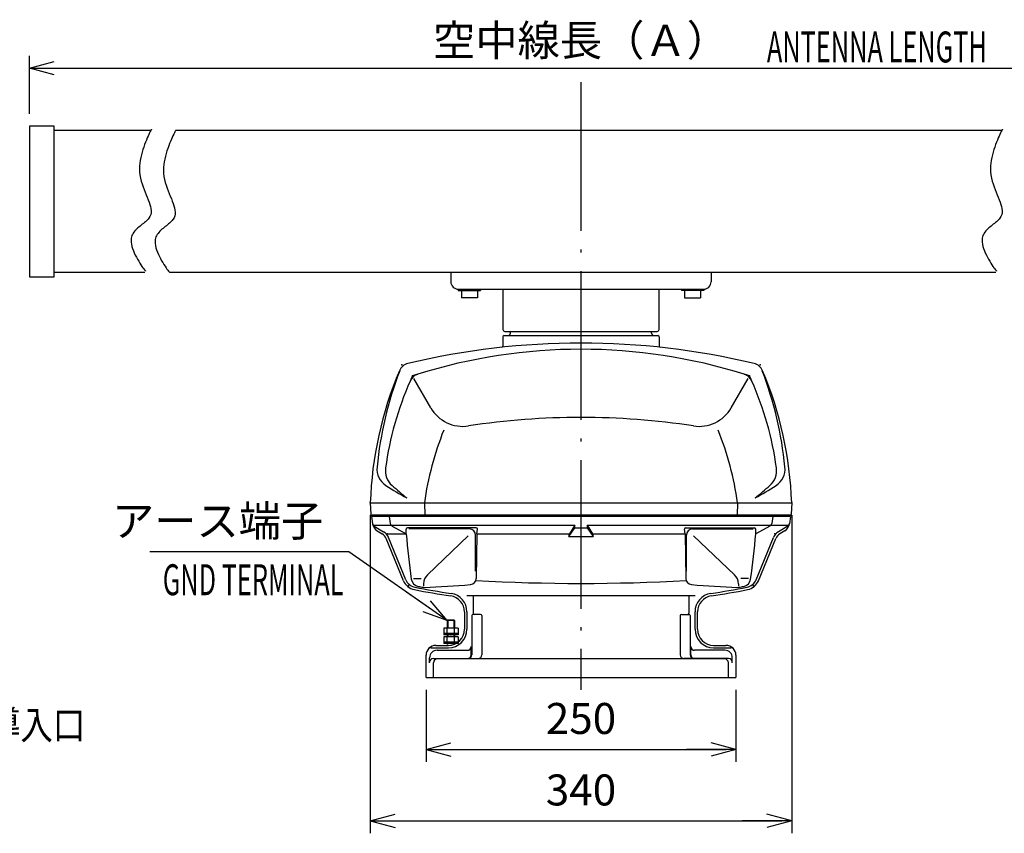
# Model space of a CAD drawing. Extents: x -2975 to 0, y -50 to 2050.
# Drawn here: x -1613 to -819, y 645 to 1302 of the extents above; entities that cross this region are included whole.
import ezdxf
from ezdxf.enums import TextEntityAlignment as Align

# ---------------------------------------------------------------- set-up
doc = ezdxf.new("R2010")
doc.units = 0
doc.header["$LTSCALE"] = 10
doc.linetypes.add('ACAD_ISO04W100', pattern=[30.5, 24, -3, 0.5, -3])
doc.linetypes.add('PHANTOM', pattern=[11, 6, -1, 1, -1, 1, -1])
doc.layers.get('0').update_dxf_attribs({"linetype": 'CONTINUOUS'})
doc.layers.get('Defpoints').update_dxf_attribs({"linetype": 'CONTINUOUS'})
for name, color, linetype in [('09ｽｷｬﾅ下-外観', 2, 'CONTINUOUS'), ('1', 4, 'CONTINUOUS'), ('10', 3, 'CONTINUOUS'), ('30', 3, 'CONTINUOUS'), ('7', 4, 'CONTINUOUS')]:
    doc.layers.add(name, color=color, linetype=linetype)
doc.styles.get("Standard").update_dxf_attribs({"font": 'simplex.shx', "bigfont": 'extfont.shx'})
doc.dimstyles.new('FURUNO$0', dxfattribs={"dimtxt": 2.5, "dimasz": 2, "dimexe": 1, "dimexo": 1, "dimgap": 1.25, "dimtad": 3, "dimdec": 4, "dimdsep": 46, "dimtxsty": 'Standard', "dimblk": 'OPEN30', "dimcen": 0, "dimclrd": 4, "dimclre": 4, "dimclrt": 4, "dimadec": 4, "dimazin": 2, "dimtm": 1e-09, "dimtfac": 0.8, "dimtdec": 4, "dimtmove": 0, "dimatfit": 0, "dimldrblk": 'OPEN30', "dimfxl": 0, "dimtvp": 1, "dimtolj": 1, "dimtzin": 0, "dimarcsym": 0})
doc.dimstyles.new('V-V', dxfattribs={"dimtxt": 2.5, "dimasz": 0.8, "dimexe": 1, "dimexo": 1, "dimgap": 1.25, "dimtad": 3, "dimdec": 4, "dimdsep": 46, "dimtxsty": 'Standard', "dimblk1": 'YA', "dimblk2": 'YA', "dimsah": 1, "dimcen": 0, "dimadec": 0, "dimazin": 0, "dimtfac": 1, "dimtdec": 4, "dimtmove": 0, "dimatfit": 3, "dimldrblk": 'YA', "dimfxl": 0, "dimtvp": 1, "dimtolj": 1, "dimtzin": 0, "dimarcsym": 0})

# ---------------------------------------------------------------- blocks, each defined once
blk = doc.blocks.new('YA')
for q in [(-5, 0), (-2.5, 0.67), (-2.5, -0.67)]:
    blk.add_line((0, 0), q)
blk = doc.blocks.new('*D2')
at = {"layer": '1', "color": 0, "lineweight": -2}
for p, q in [((-1285.4, 761.04), (-1285.4, 703.02)), ((-1035.4, 761.04), (-1035.4, 703.02)), ((-1277.4, 713.02), (-1043.4, 713.02))]:
    blk.add_line(p, q, dxfattribs=at)
at = {"layer": 'Defpoints', "color": 0}
for p in [(-1285.4, 771.04), (-1035.4, 771.04), (-1035.4, 713.02)]:
    blk.add_point(p, dxfattribs=at)
at = {"layer": '1', "color": 0, "lineweight": -2, "xscale": 8, "yscale": 8, "zscale": 8, "rotation": 180}
blk.add_blockref('YA', (-1285.4, 713.02), dxfattribs=at)
at = {"layer": '1', "color": 0, "lineweight": -2, "xscale": 8, "yscale": 8, "zscale": 8}
blk.add_blockref('YA', (-1035.4, 713.02), dxfattribs=at)
at = {"layer": '1', "color": 0, "insert": (-1160.4, 738.02), "char_height": 25, "attachment_point": 5}
blk.add_mtext('\\A1;250', dxfattribs=at)
blk = doc.blocks.new('*D3')
at = {"layer": '1', "color": 0, "lineweight": -2}
for p, q in [((-1330.4, 902.04), (-1330.4, 645.32)), ((-990.4, 902.04), (-990.4, 645.32)), ((-1322.4, 655.32), (-998.4, 655.32))]:
    blk.add_line(p, q, dxfattribs=at)
at = {"layer": 'Defpoints', "color": 0}
for p in [(-1330.4, 912.04), (-990.4, 912.04), (-990.4, 655.32)]:
    blk.add_point(p, dxfattribs=at)
at = {"layer": '1', "color": 0, "lineweight": -2, "xscale": 8, "yscale": 8, "zscale": 8, "rotation": 180}
blk.add_blockref('YA', (-1330.4, 655.32), dxfattribs=at)
at = {"layer": '1', "color": 0, "lineweight": -2, "xscale": 8, "yscale": 8, "zscale": 8}
blk.add_blockref('YA', (-990.4, 655.32), dxfattribs=at)
at = {"layer": '1', "color": 0, "insert": (-1160.4, 680.32), "char_height": 25, "attachment_point": 5}
blk.add_mtext('\\A1;340', dxfattribs=at)
blk = doc.blocks.new('_Open30')
at = {"color": 0, "lineweight": -2}
for p, q in [((-1, 0.268), (0, 0)), ((0, 0), (-1, -0.268)), ((0, 0), (-1, 0))]:
    blk.add_line(p, q, dxfattribs=at)
blk = doc.blocks.new('*D40')
at = {"layer": '7', "color": 4, "lineweight": -2}
for p, q in [((-1605.4, 1226.04), (-1605.4, 1272.88)), ((-715.4, 1226.04), (-715.4, 1272.88)), ((-1585.4, 1262.88), (-735.4, 1262.88))]:
    blk.add_line(p, q, dxfattribs=at)
at = {"layer": 'Defpoints', "color": 0}
for p in [(-715.4, 1262.88), (-1605.4, 1216.04), (-715.4, 1216.04)]:
    blk.add_point(p, dxfattribs=at)
at = {"layer": '7', "color": 4, "lineweight": -2, "xscale": 20, "yscale": 20, "zscale": 20, "rotation": 180}
blk.add_blockref('_Open30', (-1605.4, 1262.88), dxfattribs=at)
at = {"layer": '7', "color": 4, "lineweight": -2, "xscale": 20, "yscale": 20, "zscale": 20}
blk.add_blockref('_Open30', (-715.4, 1262.88), dxfattribs=at)
at = {"layer": '7', "color": 4, "insert": (-1160.4, 1285.38), "char_height": 25, "attachment_point": 5}
blk.add_mtext('\\A1;空中線長（Ａ）', dxfattribs=at)

msp = doc.modelspace()

# ---------------------------------------------------------------- linework, layer by layer
at = {"color": 2, "linetype": 'Continuous'}
for p, q in [((-1605.40488, 1216.03808), (-1605.40488, 1094.53808)), ((-1585.40488, 1216.03808), (-1605.40488, 1216.03808)), ((-1585.40488, 1094.53808), (-1585.40488, 1216.03808)), ((-1507.49433, 1212.53806), (-1585.40488, 1212.53808)), ((-820.8818, 1212.53808), (-1487.49431, 1212.53807)), ((-1512.38882, 1098.03806), (-1585.40488, 1098.03808)), ((-825.77633, 1098.03808), (-1492.38882, 1098.03806)), ((-1265.40482, 1098.03806), (-1265.40482, 1090.53806)), ((-1055.40489, 1098.03808), (-1055.40489, 1090.53808)), ((-1605.40488, 1094.53808), (-1585.40488, 1094.53808)), ((-1259.40482, 1084.53806), (-1061.40489, 1084.53808)), ((-1259.40482, 1084.53806), (-1259.40482, 1083.53806)), ((-1259.40482, 1083.53806), (-1241.40482, 1083.53806)), ((-1256.80478, 1083.53806), (-1256.80478, 1077.53806)), ((-1244.00485, 1083.53806), (-1244.00485, 1077.53806)), ((-1241.40482, 1084.53806), (-1241.40482, 1083.53806)), ((-1223.40489, 1084.53807), (-1223.40489, 1051.93807)), ((-1097.40489, 1051.93807), (-1097.40489, 1084.53807)), ((-1079.40489, 1084.53808), (-1079.40489, 1083.53808)), ((-1061.40489, 1083.53808), (-1079.40489, 1083.53808)), ((-1076.80486, 1083.53808), (-1076.80486, 1077.53808)), ((-1064.00493, 1083.53808), (-1064.00493, 1077.53808)), ((-1061.40489, 1084.53808), (-1061.40489, 1083.53808)), ((-1244.00485, 1077.53806), (-1256.80478, 1077.53806)), ((-1076.80486, 1077.53808), (-1064.00493, 1077.53808)), ((-1221.90489, 1050.43807), (-1098.90489, 1050.43807))]:
    msp.add_line(p, q, dxfattribs=at)
at = {"color": 4, "linetype": 'Continuous'}
for p, q in [((-1509.63553, 1208.12798), (-1510.31663, 1206.60287)), ((-1508.99827, 1209.49934), (-1509.63553, 1208.12798)), ((-1508.41933, 1210.70167), (-1508.99827, 1209.49934)), ((-1507.91317, 1211.71967), (-1508.41933, 1210.70167)), ((-1507.49429, 1212.53807), (-1507.91317, 1211.71967)), ((-1507.17717, 1213.14157), (-1507.49429, 1212.53807)), ((-1506.97627, 1213.51488), (-1507.17717, 1213.14157)), ((-1506.90609, 1213.64271), (-1506.97627, 1213.51488)), ((-1489.58649, 1208.3947), (-1490.22375, 1207.02334)), ((-1489.00755, 1209.59703), (-1489.58649, 1208.3947)), ((-1488.50139, 1210.61503), (-1489.00755, 1209.59703)), ((-1488.08251, 1211.43343), (-1488.50139, 1210.61503)), ((-1487.76539, 1212.03692), (-1488.08251, 1211.43343)), ((-1487.56449, 1212.41023), (-1487.76539, 1212.03692)), ((-1487.49431, 1212.53807), (-1487.56449, 1212.41023)), ((-823.02304, 1208.12799), (-823.70413, 1206.60288)), ((-822.38577, 1209.49935), (-823.02304, 1208.12799)), ((-821.80683, 1210.70168), (-822.38577, 1209.49935)), ((-821.30068, 1211.71968), (-821.80683, 1210.70168)), ((-820.8818, 1212.53808), (-821.30068, 1211.71968)), ((-820.56467, 1213.14158), (-820.8818, 1212.53808)), ((-820.36378, 1213.51489), (-820.56467, 1213.14158)), ((-820.29359, 1213.64272), (-820.36378, 1213.51489)), ((-1512.47814, 1201.25797), (-1513.18979, 1199.27077)), ((-1511.75241, 1203.15258), (-1512.47814, 1201.25797)), ((-1511.02708, 1204.93931), (-1511.75241, 1203.15258)), ((-1510.31663, 1206.60287), (-1511.02708, 1204.93931)), ((-1493.06636, 1200.15333), (-1493.77801, 1198.16612)), ((-1492.34064, 1202.04794), (-1493.06636, 1200.15333)), ((-1491.61531, 1203.83467), (-1492.34064, 1202.04794)), ((-1490.90485, 1205.49823), (-1491.61531, 1203.83467)), ((-1490.22375, 1207.02334), (-1490.90485, 1205.49823)), ((-825.86564, 1201.25798), (-826.57729, 1199.27077)), ((-825.13992, 1203.15259), (-825.86564, 1201.25798)), ((-824.41459, 1204.93932), (-825.13992, 1203.15259)), ((-823.70413, 1206.60288), (-824.41459, 1204.93932)), ((-1515.09544, 1192.90649), (-1515.60597, 1190.70181)), ((-1514.51292, 1195.07974), (-1515.09544, 1192.90649)), ((-1513.87287, 1197.20626), (-1514.51292, 1195.07974)), ((-1513.18979, 1199.27077), (-1513.87287, 1197.20626)), ((-1495.68366, 1191.80185), (-1496.19419, 1189.59716)), ((-1495.10114, 1193.9751), (-1495.68366, 1191.80185)), ((-1494.46109, 1196.10162), (-1495.10114, 1193.9751)), ((-1493.77801, 1198.16612), (-1494.46109, 1196.10162)), ((-828.48294, 1192.9065), (-828.99347, 1190.70182)), ((-827.90042, 1195.07975), (-828.48294, 1192.9065)), ((-827.26038, 1197.20627), (-827.90042, 1195.07975)), ((-826.57729, 1199.27077), (-827.26038, 1197.20627)), ((-1516.56075, 1184.05201), (-1516.63849, 1181.87446)), ((-1516.3531, 1186.25928), (-1516.56075, 1184.05201)), ((-1516.03001, 1188.48097), (-1516.3531, 1186.25928)), ((-1515.60597, 1190.70181), (-1516.03001, 1188.48097)), ((-1496.94132, 1185.15464), (-1497.14897, 1182.94737)), ((-1496.61823, 1187.37633), (-1496.94132, 1185.15464)), ((-1496.19419, 1189.59716), (-1496.61823, 1187.37633)), ((-829.94826, 1184.05202), (-830.02599, 1181.87447)), ((-829.7406, 1186.25929), (-829.94826, 1184.05202)), ((-829.41752, 1188.48098), (-829.7406, 1186.25929)), ((-828.99347, 1190.70182), (-829.41752, 1188.48098)), ((-1516.63849, 1181.87446), (-1516.54415, 1179.26276)), ((-1516.54415, 1179.26276), (-1516.25943, 1176.71824)), ((-1516.25943, 1176.71824), (-1515.81102, 1174.24042)), ((-1497.14897, 1182.94737), (-1497.22671, 1180.76982)), ((-1497.22671, 1180.76982), (-1497.13237, 1178.15812)), ((-1497.13237, 1178.15812), (-1496.84765, 1175.6136)), ((-830.02599, 1181.87447), (-829.93165, 1179.26277)), ((-829.93165, 1179.26277), (-829.64693, 1176.71825)), ((-829.64693, 1176.71825), (-829.19853, 1174.24042)), ((-1515.81102, 1174.24042), (-1515.22563, 1171.82881)), ((-1515.22563, 1171.82881), (-1514.52995, 1169.48293)), ((-1514.52995, 1169.48293), (-1513.75068, 1167.20231)), ((-1496.84765, 1175.6136), (-1496.39924, 1173.13577)), ((-1496.39924, 1173.13577), (-1495.81385, 1170.72416)), ((-1495.81385, 1170.72416), (-1495.11817, 1168.37829)), ((-1495.11817, 1168.37829), (-1494.3389, 1166.09767)), ((-829.19853, 1174.24042), (-828.61314, 1171.82882)), ((-828.61314, 1171.82882), (-827.91746, 1169.48294)), ((-827.91746, 1169.48294), (-827.13818, 1167.20232)), ((-1513.75068, 1167.20231), (-1512.9145, 1164.98646)), ((-1512.9145, 1164.98646), (-1512.04813, 1162.83491)), ((-1512.04813, 1162.83491), (-1511.17825, 1160.74717)), ((-1511.17825, 1160.74717), (-1510.33156, 1158.72276)), ((-1494.3389, 1166.09767), (-1493.50272, 1163.88182)), ((-1493.50272, 1163.88182), (-1492.63635, 1161.73027)), ((-1492.63635, 1161.73027), (-1491.76647, 1159.64253)), ((-827.13818, 1167.20232), (-826.30201, 1164.98647)), ((-826.30201, 1164.98647), (-825.43563, 1162.83492)), ((-825.43563, 1162.83492), (-824.56575, 1160.74718)), ((-824.56575, 1160.74718), (-823.71906, 1158.72277)), ((-1510.33156, 1158.72276), (-1509.53475, 1156.76121)), ((-1509.53475, 1156.76121), (-1508.81453, 1154.86202)), ((-1508.81453, 1154.86202), (-1508.1976, 1153.02473)), ((-1508.1976, 1153.02473), (-1507.71063, 1151.24885)), ((-1491.76647, 1159.64253), (-1490.91978, 1157.61812)), ((-1490.91978, 1157.61812), (-1490.12298, 1155.65657)), ((-1490.12298, 1155.65657), (-1489.40276, 1153.75738)), ((-1489.40276, 1153.75738), (-1488.78582, 1151.92009)), ((-1488.78582, 1151.92009), (-1488.29885, 1150.14421)), ((-823.71906, 1158.72277), (-822.92226, 1156.76122)), ((-822.92226, 1156.76122), (-822.20204, 1154.86203)), ((-822.20204, 1154.86203), (-821.5851, 1153.02474)), ((-821.5851, 1153.02474), (-821.09813, 1151.24886)), ((-1507.59646, 1144.74984), (-1508.15981, 1143.27381)), ((-1507.71063, 1151.24885), (-1507.38034, 1149.53391)), ((-1507.29655, 1146.28488), (-1507.59646, 1144.74984)), ((-1507.38034, 1149.53391), (-1507.23341, 1147.87941)), ((-1507.23341, 1147.87941), (-1507.29655, 1146.28488)), ((-1488.29885, 1150.14421), (-1487.96856, 1148.42926)), ((-1487.88478, 1145.18024), (-1488.18468, 1143.6452)), ((-1487.96856, 1148.42926), (-1487.82164, 1146.77476)), ((-1487.82164, 1146.77476), (-1487.88478, 1145.18024)), ((-820.98396, 1144.74985), (-821.54732, 1143.27382)), ((-821.09813, 1151.24886), (-820.76784, 1149.53391)), ((-820.68406, 1146.28489), (-820.98396, 1144.74985)), ((-820.76784, 1149.53391), (-820.62092, 1147.87942)), ((-820.62092, 1147.87942), (-820.68406, 1146.28489)), ((-1515.22997, 1136.18504), (-1516.13626, 1135.45901)), ((-1514.32752, 1136.89897), (-1515.22997, 1136.18504)), ((-1513.43957, 1137.60437), (-1514.32752, 1136.89897)), ((-1512.57678, 1138.30477), (-1513.43957, 1137.60437)), ((-1511.74981, 1139.00374), (-1512.57678, 1138.30477)), ((-1510.96932, 1139.70483), (-1511.74981, 1139.00374)), ((-1510.24597, 1140.41158), (-1510.96932, 1139.70483)), ((-1509.59042, 1141.12756), (-1510.24597, 1140.41158)), ((-1509.01333, 1141.85631), (-1509.59042, 1141.12756)), ((-1508.15981, 1143.27381), (-1509.01333, 1141.85631)), ((-1494.02779, 1136.49972), (-1494.91574, 1135.79433)), ((-1493.165, 1137.20013), (-1494.02779, 1136.49972)), ((-1492.33803, 1137.8991), (-1493.165, 1137.20013)), ((-1491.55754, 1138.60019), (-1492.33803, 1137.8991)), ((-1490.83419, 1139.30694), (-1491.55754, 1138.60019)), ((-1490.17864, 1140.02292), (-1490.83419, 1139.30694)), ((-1489.60155, 1140.75167), (-1490.17864, 1140.02292)), ((-1488.74804, 1142.16917), (-1489.60155, 1140.75167)), ((-1488.18468, 1143.6452), (-1488.74804, 1142.16917)), ((-828.61747, 1136.18505), (-829.52376, 1135.45902)), ((-827.71502, 1136.89898), (-828.61747, 1136.18505)), ((-826.82707, 1137.60438), (-827.71502, 1136.89898)), ((-825.96428, 1138.30478), (-826.82707, 1137.60438)), ((-825.13731, 1139.00375), (-825.96428, 1138.30478)), ((-824.35682, 1139.70484), (-825.13731, 1139.00375)), ((-823.63347, 1140.41159), (-824.35682, 1139.70484)), ((-822.97792, 1141.12757), (-823.63347, 1140.41159)), ((-822.40083, 1141.85632), (-822.97792, 1141.12757)), ((-821.54732, 1143.27382), (-822.40083, 1141.85632)), ((-1522.24581, 1128.78911), (-1522.70701, 1127.79437)), ((-1521.69251, 1129.73978), (-1522.24581, 1128.78911)), ((-1521.05779, 1130.64993), (-1521.69251, 1129.73978)), ((-1520.35229, 1131.52312), (-1521.05779, 1130.64993)), ((-1519.58667, 1132.36291), (-1520.35229, 1131.52312)), ((-1518.7716, 1133.17284), (-1519.58667, 1132.36291)), ((-1517.91774, 1133.95646), (-1518.7716, 1133.17284)), ((-1517.03574, 1134.71734), (-1517.91774, 1133.95646)), ((-1516.13626, 1135.45901), (-1517.03574, 1134.71734)), ((-1502.28074, 1128.63513), (-1502.83403, 1127.68446)), ((-1501.64601, 1129.54529), (-1502.28074, 1128.63513)), ((-1500.94051, 1130.41848), (-1501.64601, 1129.54529)), ((-1500.17489, 1131.25827), (-1500.94051, 1130.41848)), ((-1499.35982, 1132.0682), (-1500.17489, 1131.25827)), ((-1498.50596, 1132.85182), (-1499.35982, 1132.0682)), ((-1497.62396, 1133.61269), (-1498.50596, 1132.85182)), ((-1496.72448, 1134.35437), (-1497.62396, 1133.61269)), ((-1495.81819, 1135.0804), (-1496.72448, 1134.35437)), ((-1494.91574, 1135.79433), (-1495.81819, 1135.0804)), ((-835.63331, 1128.78912), (-836.09452, 1127.79438)), ((-835.08002, 1129.73978), (-835.63331, 1128.78912)), ((-834.44529, 1130.64994), (-835.08002, 1129.73978)), ((-833.73979, 1131.52313), (-834.44529, 1130.64994)), ((-832.97418, 1132.36292), (-833.73979, 1131.52313)), ((-832.15911, 1133.17285), (-832.97418, 1132.36292)), ((-831.30524, 1133.95647), (-832.15911, 1133.17285)), ((-830.42324, 1134.71735), (-831.30524, 1133.95647)), ((-829.52376, 1135.45902), (-830.42324, 1134.71735)), ((-1523.3105, 1125.65849), (-1523.45018, 1124.11351)), ((-1523.45018, 1124.11351), (-1523.38873, 1122.48786)), ((-1523.38873, 1122.48786), (-1523.14714, 1120.79883)), ((-1523.06546, 1126.75201), (-1523.3105, 1125.65849)), ((-1523.14714, 1120.79883), (-1522.74637, 1119.06371)), ((-1522.70701, 1127.79437), (-1523.06546, 1126.75201)), ((-1503.89872, 1124.55384), (-1504.0384, 1123.00886)), ((-1504.0384, 1123.00886), (-1503.97695, 1121.38321)), ((-1503.97695, 1121.38321), (-1503.73536, 1119.69418)), ((-1503.65368, 1125.64737), (-1503.89872, 1124.55384)), ((-1503.29523, 1126.68973), (-1503.65368, 1125.64737)), ((-1502.83403, 1127.68446), (-1503.29523, 1126.68973)), ((-836.69801, 1125.6585), (-836.83768, 1124.11352)), ((-836.83768, 1124.11352), (-836.77623, 1122.48786)), ((-836.77623, 1122.48786), (-836.53464, 1120.79883)), ((-836.45297, 1126.75202), (-836.69801, 1125.6585)), ((-836.53464, 1120.79883), (-836.13387, 1119.06372)), ((-836.09452, 1127.79438), (-836.45297, 1126.75202)), ((-1522.74637, 1119.06371), (-1522.2074, 1117.29979)), ((-1522.2074, 1117.29979), (-1521.5512, 1115.52436)), ((-1521.5512, 1115.52436), (-1520.79875, 1113.75472)), ((-1520.79875, 1113.75472), (-1519.97102, 1112.00815)), ((-1503.73536, 1119.69418), (-1503.33459, 1117.95906)), ((-1503.33459, 1117.95906), (-1502.79562, 1116.19515)), ((-1502.79562, 1116.19515), (-1502.13942, 1114.41972)), ((-1502.13942, 1114.41972), (-1501.38697, 1112.65008)), ((-1501.38697, 1112.65008), (-1500.55924, 1110.90351)), ((-836.13387, 1119.06372), (-835.5949, 1117.2998)), ((-835.5949, 1117.2998), (-834.9387, 1115.52437)), ((-834.9387, 1115.52437), (-834.18625, 1113.75473)), ((-834.18625, 1113.75473), (-833.35852, 1112.00816)), ((-1519.97102, 1112.00815), (-1519.08898, 1110.30194)), ((-1519.08898, 1110.30194), (-1518.1736, 1108.65339)), ((-1518.1736, 1108.65339), (-1517.24587, 1107.07978)), ((-1517.24587, 1107.07978), (-1516.32674, 1105.59841)), ((-1516.32674, 1105.59841), (-1515.4372, 1104.22656)), ((-1500.55924, 1110.90351), (-1499.6772, 1109.1973)), ((-1499.6772, 1109.1973), (-1498.76182, 1107.54875)), ((-1498.76182, 1107.54875), (-1497.83409, 1105.97514)), ((-1497.83409, 1105.97514), (-1496.91496, 1104.49377)), ((-1496.91496, 1104.49377), (-1496.02543, 1103.12192)), ((-833.35852, 1112.00816), (-832.47648, 1110.30195)), ((-832.47648, 1110.30195), (-831.56111, 1108.6534)), ((-831.56111, 1108.6534), (-830.63337, 1107.07979)), ((-830.63337, 1107.07979), (-829.71425, 1105.59842)), ((-829.71425, 1105.59842), (-828.82471, 1104.22657)), ((-1515.4372, 1104.22656), (-1514.59822, 1102.98152)), ((-1514.59822, 1102.98152), (-1513.83078, 1101.8806)), ((-1513.83078, 1101.8806), (-1513.15583, 1100.94107)), ((-1513.15583, 1100.94107), (-1512.59437, 1100.18022)), ((-1512.59437, 1100.18022), (-1512.16736, 1099.61535)), ((-1512.16736, 1099.61535), (-1511.89577, 1099.26375)), ((-1511.89577, 1099.26375), (-1511.80058, 1099.14271)), ((-1496.02543, 1103.12192), (-1495.18645, 1101.87688)), ((-1495.18645, 1101.87688), (-1494.419, 1100.77596)), ((-1494.419, 1100.77596), (-1493.74405, 1099.83642)), ((-1493.74405, 1099.83642), (-1493.18259, 1099.07558)), ((-1493.18259, 1099.07558), (-1492.75558, 1098.51071)), ((-1492.75558, 1098.51071), (-1492.48399, 1098.15911)), ((-1492.48399, 1098.15911), (-1492.3888, 1098.03807)), ((-828.82471, 1104.22657), (-827.98573, 1102.98153)), ((-827.98573, 1102.98153), (-827.21828, 1101.88061)), ((-827.21828, 1101.88061), (-826.54334, 1100.94107)), ((-826.54334, 1100.94107), (-825.98187, 1100.18023)), ((-825.98187, 1100.18023), (-825.55486, 1099.61536)), ((-825.55486, 1099.61536), (-825.28327, 1099.26376)), ((-825.28327, 1099.26376), (-825.18808, 1099.14272))]:
    msp.add_line(p, q, dxfattribs=at)
at = {"color": 2, "linetype": 'Continuous'}
for centre, radius, start, end in [((-1259.40482, 1090.53806), 6, 180.00001, 270.00001), ((-1061.40489, 1090.53808), 6, 270, 0), ((-1221.90489, 1051.93807), 1.5, 180, 270), ((-1098.90489, 1051.93807), 1.5, 270, 0)]:
    msp.add_arc(centre, radius, start, end, dxfattribs=at)
at = {"layer": '09ｽｷｬﾅ下-外観', "color": 7, "linetype": 'Continuous'}
for p, q in [((-991.40488, 901.03807), (-1329.40488, 901.03807)), ((-1329.40488, 901.03807), (-1328.57263, 895.21231)), ((-1315.16964, 901.03807), (-1314.33248, 895.50529)), ((-1005.64012, 901.03807), (-1006.47728, 895.50529)), ((-991.40488, 901.03807), (-992.23713, 895.21231)), ((-1328.01541, 894.03807), (-1165.40488, 894.03807)), ((-1327.19515, 893.30172), (-1319.71341, 888.74762)), ((-1312.80959, 893.32414), (-1301.35557, 887.03807)), ((-1301.35557, 887.03807), (-1301.35557, 890.84959)), ((-1244.95037, 891.84959), (-1300.35557, 891.84959)), ((-1250.40488, 891.03807), (-1299.41523, 891.03807)), ((-1244.5358, 887.03807), (-1243.96244, 890.69468)), ((-1170.26224, 884.95038), (-1165.40488, 891.89642)), ((-1165.40488, 894.03807), (-1169.6319, 887.03807)), ((-1165.40488, 891.89642), (-1165.40488, 894.03807)), ((-1165.40488, 891.89642), (-1155.40488, 891.89642)), ((-1155.40488, 894.03807), (-992.79435, 894.03807)), ((-1155.40488, 894.03807), (-1155.40488, 891.89642)), ((-1155.40488, 894.03807), (-1151.17786, 887.03807)), ((-1155.40488, 891.89642), (-1150.54752, 884.95038)), ((-1076.27396, 887.03807), (-1076.84732, 890.69468)), ((-1075.85939, 891.84959), (-1020.45419, 891.84959)), ((-1070.40488, 891.03807), (-1021.39453, 891.03807)), ((-1008.00017, 893.32414), (-1019.45419, 887.03807)), ((-1019.45419, 887.03807), (-1019.45419, 890.84959)), ((-993.61461, 893.30172), (-1001.09635, 888.74762)), ((-1324.81261, 889.5101), (-1320.75331, 887.03922)), ((-1317.61098, 887.03807), (-1301.35557, 887.03807)), ((-1303.59081, 849.2499), (-1317.50964, 883.23746)), ((-1301.74, 850.00786), (-1315.65883, 883.99542)), ((-1284.30143, 853.99374), (-1251.30797, 885.41609)), ((-1245.40488, 856.99738), (-1245.40488, 886.03807)), ((-1244.5358, 887.03807), (-1245.00154, 851.02875)), ((-1244.41789, 887.03807), (-1169.6319, 887.03807)), ((-1170.26224, 884.95038), (-1169.6319, 887.03807)), ((-1170.26224, 884.95038), (-1150.54752, 884.95038)), ((-1151.17786, 887.03807), (-1076.27396, 887.03807)), ((-1151.17786, 887.03807), (-1150.54752, 884.95038)), ((-1076.27396, 887.03807), (-1075.80822, 851.02875)), ((-1075.40488, 856.99738), (-1075.40488, 886.03807)), ((-1036.50833, 853.99374), (-1069.50179, 885.41609)), ((-1019.06976, 850.00786), (-1005.15093, 883.99542)), ((-1017.21895, 849.2499), (-1003.30012, 883.23746)), ((-995.99715, 889.5101), (-1000.05645, 887.03922)), ((-1295.60132, 851.03807), (-1289.2479, 851.03807)), ((-1025.20844, 851.03807), (-1031.56186, 851.03807)), ((-1287.40488, 846.75236), (-1287.40488, 845.21795)), ((-1033.40488, 846.75236), (-1033.40488, 845.21795)), ((-1068.40488, 837.11012), (-1252.40488, 837.11012)), ((-1247.31909, 836.4548), (-1247.31909, 823.03807)), ((-1073.49067, 836.4548), (-1073.49067, 823.03807)), ((-1254.40488, 824.0897), (-1254.40488, 810.03807)), ((-1252.40488, 824.0897), (-1252.40488, 810.03807)), ((-1248.42258, 821.03807), (-1248.42258, 789.44824)), ((-1241.40488, 822.03807), (-1247.42258, 822.03807)), ((-1240.40488, 821.03807), (-1240.40488, 789.44824)), ((-1080.40488, 821.03807), (-1080.40488, 789.44824)), ((-1079.40488, 822.03807), (-1073.38718, 822.03807)), ((-1072.38718, 821.03807), (-1072.38718, 789.44824)), ((-1068.40488, 810.03807), (-1068.40488, 824.0897)), ((-1066.40488, 810.03807), (-1066.40488, 824.0897)), ((-1281.40488, 795.03807), (-1267.40488, 795.03807)), ((-1277.40488, 797.03807), (-1267.40488, 797.03807)), ((-1248.99837, 789.44824), (-1248.99837, 796.03807)), ((-1071.81139, 789.44824), (-1071.81139, 796.03807)), ((-1053.40488, 797.03807), (-1043.40488, 797.03807)), ((-1053.40488, 795.03807), (-1039.40488, 795.03807)), ((-1285.40488, 771.03807), (-1285.40488, 789.03807)), ((-1282.50309, 783.03807), (-1282.50309, 787.03807)), ((-1276.50309, 793.03807), (-1251.99837, 793.03807)), ((-1044.30667, 793.03807), (-1068.81139, 793.03807)), ((-1038.30667, 783.03807), (-1038.30667, 787.03807)), ((-1035.40488, 789.03807), (-1035.40488, 771.03807)), ((-1279.50309, 786.44824), (-1243.40488, 786.44824)), ((-1279.35344, 771.03807), (-1279.35344, 783.03807)), ((-1044.45632, 786.03807), (-1276.35344, 786.03807)), ((-1041.30667, 786.44824), (-1077.40488, 786.44824)), ((-1041.45632, 771.03807), (-1041.45632, 783.03807)), ((-1285.40488, 771.03807), (-1035.40488, 771.03807))]:
    msp.add_line(p, q, dxfattribs=at)
for centre, radius, start, end in [((-1325.63531, 895.86431), 3, 188.13010235, 238.67130713), ((-1320.65303, 896.34369), 8, 188.13010235, 238.67130713), ((-1311.36624, 895.95411), 3, 188.60404408, 241.24164775), ((-1300.35557, 890.84959), 1, 90, 180), ((-1250.40488, 886.03807), 5, 0, 90), ((-1244.95037, 890.84959), 1, 351.088452, 90), ((-1075.85939, 890.84959), 1, 90, 188.911548), ((-1070.40488, 886.03807), 5, 90, 180), ((-1020.45419, 890.84959), 1, 0, 90), ((-1009.44352, 895.95411), 3, 298.75835225, 351.39595592), ((-1000.15673, 896.34369), 8, 301.32869287, 351.86989765), ((-995.17445, 895.86431), 3, 301.32869287, 351.86989765), ((-1324.91288, 880.20563), 8, 22.27043879, 58.67130713), ((-1324.91288, 880.20563), 10, 22.27043879, 58.67130713), ((-703.27336, 934.97209), 600, 184.582244, 188.089332), ((-1617.5364, 934.97209), 600, 351.910668, 355.417756), ((-995.89688, 880.20563), 10, 121.32869287, 157.72956121), ((-995.89688, 880.20563), 8, 121.32869287, 157.72956121), ((-1290.37294, 851.52697), 7, 188.089332, 259.171984), ((-1277.40488, 846.75236), 10, 133.602819, 180), ((-1250.00112, 851.09341), 5, 275.239538, 359.258986), ((-1070.80864, 851.09341), 5, 180.741014, 264.760462), ((-1043.40488, 846.75236), 10, 0, 46.397181), ((-1030.43682, 851.52697), 7, 280.828016, 351.910668), ((-1292.48594, 853.79765), 12, 202.27043879, 258.9642277), ((-1292.48594, 853.79765), 10, 202.27043879, 258.9642277), ((-1160.40488, 1531.03807), 700, 258.9642277, 261.39333564), ((-1160.40488, 1531.03807), 698.82877, 259.171984, 259.485571), ((-1287.01693, 848.8594), 5, 259.485571, 271.668021), ((-1304.3364, 1443.60727), 600, 271.668021, 275.239538), ((-1160.40488, 2347.03807), 1500, 266.75620276, 273.24379724), ((-1016.47336, 1443.60727), 600, 264.760462, 268.331979), ((-1160.40488, 1531.03807), 700, 278.60666436, 281.0357723), ((-1033.79283, 848.8594), 5, 268.331979, 280.514429), ((-1160.40488, 1531.03807), 698.82877, 280.514429, 280.828016), ((-1028.32382, 853.79765), 10, 281.0357723, 337.72956121), ((-1028.32382, 853.79765), 12, 281.0357723, 337.72956121), ((-1160.40488, 1531.03807), 702, 258.9642277, 261.39333564), ((-1267.40488, 824.0897), 13, 360, 81.39333564), ((-1267.40488, 824.0897), 15, 0, 81.39333564), ((-1053.40488, 824.0897), 15, 98.60666436, 180), ((-1053.40488, 824.0897), 13, 98.60666436, 180), ((-1160.40488, 1531.03807), 702, 278.60666436, 281.0357723), ((-1247.42258, 821.03807), 1, 90, 180), ((-1246.31909, 823.03807), 1, 180, 270), ((-1241.40488, 821.03807), 1, 0, 90), ((-1079.40488, 821.03807), 1, 90, 180), ((-1074.49067, 823.03807), 1, 270, 0), ((-1073.38718, 821.03807), 1, 0, 90), ((-1267.40488, 810.03807), 15, 270, 0), ((-1267.40488, 810.03807), 13, 270, 360), ((-1053.40488, 810.03807), 15, 180, 270), ((-1053.40488, 810.03807), 13, 180, 270), ((-1277.40488, 789.03807), 8, 90, 180), ((-1281.40488, 792.03807), 3, 90, 143.13010235), ((-1251.99837, 796.03807), 3, 270, 0), ((-1068.81139, 796.03807), 3, 180, 270), ((-1043.40488, 789.03807), 8, 360, 90), ((-1039.40488, 792.03807), 3, 36.86989765, 90), ((-1276.50309, 787.03807), 6, 90, 180), ((-1251.99837, 789.44824), 3, 270, 0), ((-1251.42258, 789.44824), 3, 270, 0), ((-1243.40488, 789.44824), 3, 270, 0), ((-1077.40488, 789.44824), 3, 180, 270), ((-1069.38718, 789.44824), 3, 180, 270), ((-1068.81139, 789.44824), 3, 180, 270), ((-1044.30667, 787.03807), 6, 0, 90), ((-1279.50309, 783.44824), 3, 90, 180), ((-1276.35344, 783.03807), 3, 90, 180), ((-1044.45632, 783.03807), 3, 0, 90), ((-1041.30667, 783.44824), 3, 0, 90)]:
    msp.add_arc(centre, radius, start, end, dxfattribs=at)
at = {"layer": '09ｽｷｬﾅ下-外観', "color": 4, "linetype": 'Continuous'}
for p in [(-1316.90488, 887.03807), (-1003.90488, 887.03807), (-1299.70488, 845.03843), (-1021.10488, 845.03843)]:
    msp.add_point(p, dxfattribs=at)
at = {"layer": '1', "color": 4, "linetype": 'ACAD_ISO04W100', "ltscale": 0.5}
msp.add_line((-1160.40488, 1251.63464), (-1160.40488, 761.03135), dxfattribs=at)
at = {"layer": '10', "color": 7, "linetype": 'Continuous'}
for p, q in [((-1217.40488, 1049.03807), (-1217.40488, 1050.43807)), ((-1103.40488, 1049.03807), (-1103.40488, 1050.43807)), ((-1223.40488, 1046.03807), (-1223.40488, 1038.6207)), ((-1222.40488, 1047.03807), (-1098.40488, 1047.03807)), ((-1097.40488, 1046.03807), (-1097.40488, 1038.6207)), ((-1281.61471, 988.80164), (-1295.23053, 1012.4525)), ((-1039.19505, 988.80164), (-1025.57372, 1012.46208)), ((-1330.40488, 912.03807), (-1329.95238, 902.98814)), ((-1330.40488, 912.03807), (-990.40488, 912.03807)), ((-1286.79479, 912.03807), (-1286.29479, 902.03807)), ((-1034.01497, 912.03807), (-1034.51497, 902.03807)), ((-990.40488, 912.03807), (-990.85738, 902.98814)), ((-991.85613, 902.03807), (-1328.95363, 902.03807))]:
    msp.add_line(p, q, dxfattribs=at)
for centre, radius, start, end in [((-1219.40488, 1049.03807), 2, 270, 0), ((-1101.40488, 1049.03807), 2, 180, 270), ((-1160.40488, 441.03807), 600, 76.543432, 103.456568), ((-1222.40488, 1046.03807), 1, 90, 180), ((-1098.40488, 1046.03807), 1, 0, 90), ((-1160.40488, 596.03807), 440, 72.581455, 107.418545), ((-1224.40488, 1038.6207), 1, 276.112972, 0), ((-1096.40488, 1038.6207), 1, 180, 263.887028), ((-1030.57426, 901.9584), 300, 157.092231, 178.074561), ((-1026.40072, 911.62385), 300, 159.101592, 174.372914), ((-1297.70272, 1014.84057), 10, 103.456568, 157.092231), ((-1023.10704, 1014.84057), 10, 22.907769, 76.543432), ((-1294.40904, 911.62385), 300, 5.627086, 20.898408), ((-1290.2355, 901.9584), 300, 1.925439, 22.907769), ((-1060.42587, 905.34153), 260, 156.176975, 172.289204), ((-1289.12522, 1006.31977), 10, 107.418545, 156.176975), ((-1031.68454, 1006.31977), 10, 23.823025, 72.581455), ((-1260.38389, 905.34153), 260, 7.710796, 23.823025), ((-1255.6154, 1003.76946), 30, 209.929058, 278.731279), ((-1065.19437, 1003.76946), 30, 261.268721, 330.070942), ((-1160.40488, 383.82964), 597.20843, 81.268721, 98.731279), ((-1029.46033, 874.90354), 260, 158.38609, 171.788642), ((-1291.34944, 874.90354), 260, 8.211358, 21.61391), ((-1309.03217, 939.471), 16, 174.372914, 236.964038), ((-1302.2196, 938.07972), 16, 172.289204, 228.409271), ((-1018.59016, 938.07972), 16, 311.590729, 7.710796), ((-1011.77759, 939.471), 16, 303.035962, 5.627086), ((-1186.91514, 1127.2566), 240, 236.964038, 241.651677), ((-1113.69893, 1150.48489), 300, 228.409271, 231.397145), ((-1207.11083, 1150.48489), 300, 308.602855, 311.590729), ((-1133.89462, 1127.2566), 240, 298.348323, 303.035962), ((-1328.95363, 903.03807), 1, 182.862405, 270), ((-991.85613, 903.03807), 1, 270, 357.137595)]:
    msp.add_arc(centre, radius, start, end, dxfattribs=at)
at = {"layer": '10', "color": 7, "linetype": 'PHANTOM'}
for centre, radius, start, end in [((-1060.42587, 905.34153), 260, 155.17735, 156.176975), ((-1160.40488, 596.03807), 440, 107.418545, 108.004453), ((-1160.40488, 596.03807), 440, 71.995547, 72.581455), ((-1260.38389, 905.34153), 260, 23.823025, 24.82265)]:
    msp.add_arc(centre, radius, start, end, dxfattribs=at)
at = {"layer": '10', "color": 7}
for p in [(-1160.40488, 1036.03807), (-1304.90488, 1023.37797), (-1015.90488, 1023.37797), (-1296.40488, 1014.49237), (-1024.40488, 1014.49237), (-1160.40488, 981.03807), (-1330.40488, 912.03807), (-990.40488, 912.03807), (-1329.90488, 902.03807), (-1320.40488, 902.03807), (-1000.40488, 902.03807), (-990.90488, 902.03807)]:
    msp.add_point(p, dxfattribs=at)
at = {"layer": '30', "color": 1, "linetype": 'Continuous'}
for p, q in [((-1259.63138, 810.93807), (-1271.17838, 810.93807)), ((-1271.17838, 810.93807), (-1271.17838, 805.43807)), ((-1268.29163, 806.93807), (-1268.29163, 810.93807)), ((-1262.51813, 806.93807), (-1262.51813, 810.93807)), ((-1259.63138, 810.93807), (-1259.63138, 805.43807)), ((-1271.17838, 806.93807), (-1259.63138, 806.93807)), ((-1259.63138, 805.43807), (-1271.17838, 805.43807)), ((-1259.63138, 803.93807), (-1271.17838, 803.93807)), ((-1271.17838, 803.93807), (-1271.17838, 798.43807)), ((-1268.29163, 799.93807), (-1268.29163, 803.93807)), ((-1262.51813, 799.93807), (-1262.51813, 803.93807)), ((-1259.63138, 803.93807), (-1259.63138, 798.43807)), ((-1271.17838, 799.93807), (-1259.63138, 799.93807)), ((-1259.63138, 798.43807), (-1271.17838, 798.43807))]:
    msp.add_line(p, q, dxfattribs=at)
at = {"layer": '30', "color": 3, "linetype": 'Continuous'}
for p, q in [((-1267.90488, 817.53807), (-1268.40488, 817.03807)), ((-1262.40488, 817.03807), (-1268.40488, 817.03807)), ((-1268.40488, 817.03807), (-1268.40488, 810.93807)), ((-1267.90488, 817.53807), (-1262.90488, 817.53807)), ((-1267.90488, 817.53807), (-1267.90488, 810.93807)), ((-1262.40488, 817.03807), (-1262.90488, 817.53807)), ((-1262.90488, 817.53807), (-1262.90488, 810.93807)), ((-1262.40488, 817.03807), (-1262.40488, 810.93807)), ((-1268.40488, 805.43807), (-1268.40488, 803.93807)), ((-1267.90488, 805.43807), (-1267.90488, 803.93807)), ((-1262.90488, 805.43807), (-1262.90488, 803.93807)), ((-1262.40488, 805.43807), (-1262.40488, 803.93807)), ((-1268.40488, 798.43807), (-1268.40488, 797.86207)), ((-1267.90488, 798.43807), (-1267.90488, 797.91007))]:
    msp.add_line(p, q, dxfattribs=at)
at = {"layer": '30', "color": 1}
for p in [(-1265.40488, 805.43807), (-1265.40488, 798.43807)]:
    msp.add_point(p, dxfattribs=at)

# ---------------------------------------------------------------- texts
at = {"layer": '1', "linetype": 'Continuous', "width": 0.833333}
msp.add_text('ケーブル導入口', height=23, dxfattribs=at).set_placement((-1743.43878, 713.988), align=Align.BOTTOM_LEFT)
at = {"layer": '1', "insert": (-1368.30976, 897.5), "char_height": 25, "attachment_point": 6}
msp.add_mtext('\\A1;アース端子', dxfattribs=at)
at = {"layer": '7', "width": 0.6}
for s, p in [('ANTENNA LENGTH', (-1010.40495, 1267.54409)), ('GND TERMINAL', (-1497.80976, 837.5))]:
    msp.add_text(s, height=25, dxfattribs=at).set_placement(p)

# ---------------------------------------------------------------- dimensions: what is measured, and where the dimension line sits
at = {"layer": '1'}
for base, p1, p2, picture, middle in [((-990.40488, 655.31837), (-1330.40488, 912.03807), (-990.40488, 912.03807), '*D3', (-1160.40488, 680.31837)), ((-1035.40488, 713.01904), (-1285.40488, 771.03807), (-1035.40488, 771.03807), '*D2', (-1160.40488, 738.01904))]:
    dim = msp.add_linear_dim(base=base, p1=p1, p2=p2, dimstyle='V-V', override={"dimscale": 10}, dxfattribs=at)
    dim.commit()
    dim.dimension.update_dxf_attribs({"geometry": picture, "text_midpoint": middle})
at = {"layer": '7'}
dim = msp.add_linear_dim(base=(-715.40488, 1262.88023), p1=(-1605.40488, 1216.03808), p2=(-715.40488, 1216.03808), text='空中線長（Ａ）', dimstyle='FURUNO$0', override={"dimscale": 10, "dimgap": 1}, dxfattribs=at)
dim.commit()
dim.dimension.update_dxf_attribs({"geometry": '*D40', "text_midpoint": (-1160.40488, 1285.38023)})

# ---------------------------------------------------------------- leaders
at = {"layer": '1', "annotation_type": 0, "has_hookline": 1, "hookline_direction": 1, "text_width": 140}
msp.add_leader([(-1268.40488, 817.03807), (-1347.80976, 872.5), (-1355.80976, 872.5)], dimstyle='V-V', override={"dimscale": 10}, dxfattribs=at)

doc.saveas('drawing.dxf')
